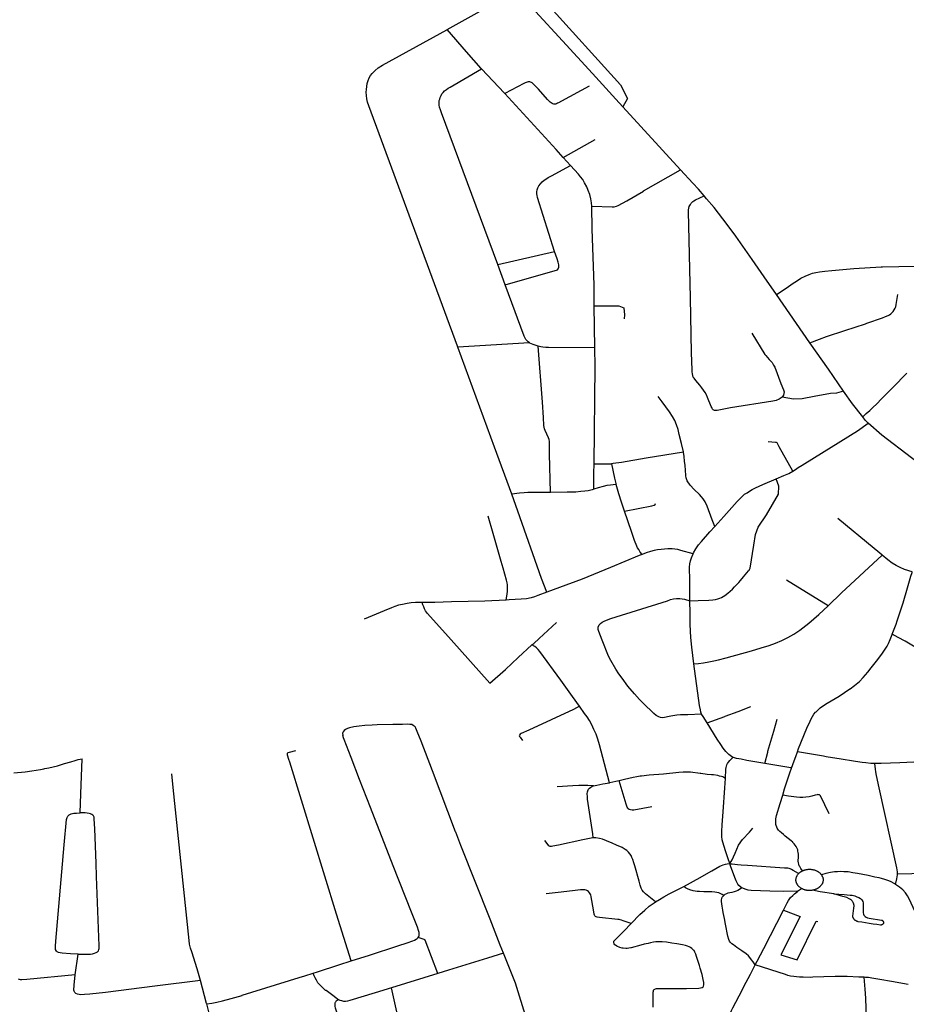
# Model space of a CAD drawing. Extents: x -9.485 to -9.308, y 38.677 to 38.767.
# Drawn here: x -9.356 to -9.348, y 38.714 to 38.723 of the extents above; entities that cross this region are included whole.
import ezdxf

# ---------------------------------------------------------------- set-up
doc = ezdxf.new("R2010")
doc.units = 0

msp = doc.modelspace()

# ---------------------------------------------------------------- linework, layer by layer
at = {"layer": 'hierarquia_viaria'}
for points in [[(-9.35386, 38.725985), (-9.353821, 38.725988), (-9.353769, 38.72599), (-9.353724, 38.725985), (-9.353688, 38.725969), (-9.353657, 38.725941), (-9.353592, 38.725865), (-9.351543, 38.723634), (-9.35129, 38.723356), (-9.351167, 38.723219), (-9.350477, 38.722459), (-9.350414, 38.722331), (-9.350456, 38.722253)], [(-9.352099, 38.722976), (-9.351762, 38.723165), (-9.351523, 38.723303), (-9.351451, 38.723339)], [(-9.350456, 38.722253), (-9.350521, 38.722324), (-9.35074, 38.722564), (-9.351021, 38.72287), (-9.351272, 38.723144), (-9.351272, 38.723144), (-9.351339, 38.723217), (-9.35145, 38.723338), (-9.351451, 38.723339)], [(-9.352, 38.720004), (-9.352003, 38.720012), (-9.352833, 38.722263), (-9.352844, 38.722295), (-9.352851, 38.722328), (-9.352855, 38.722359), (-9.352856, 38.722389), (-9.352855, 38.722416), (-9.352851, 38.722444), (-9.352847, 38.72247), (-9.352838, 38.722499), (-9.352828, 38.722523), (-9.352816, 38.722546), (-9.3528, 38.722565), (-9.352774, 38.722593), (-9.352744, 38.722617), (-9.352704, 38.722642), (-9.352164, 38.722939), (-9.352104, 38.722973), (-9.352099, 38.722976)], [(-9.351778, 38.72261), (-9.351781, 38.722613), (-9.351918, 38.722769), (-9.352099, 38.722976)], [(-9.351626, 38.720778), (-9.352153, 38.722197), (-9.352163, 38.722226), (-9.35217, 38.72225), (-9.352174, 38.722269), (-9.352175, 38.722285), (-9.352174, 38.722297), (-9.352173, 38.722312), (-9.352169, 38.722326), (-9.352164, 38.722341), (-9.352157, 38.722358), (-9.352148, 38.722374), (-9.352136, 38.722388), (-9.352123, 38.722402), (-9.352107, 38.722416), (-9.352089, 38.722427), (-9.352072, 38.722438), (-9.351778, 38.72261)], [(-9.351561, 38.722378), (-9.351564, 38.722381), (-9.351778, 38.72261)], [(-9.35077, 38.722447), (-9.35103, 38.722306), (-9.351058, 38.72229), (-9.351068, 38.722286), (-9.351077, 38.722282), (-9.351087, 38.722279), (-9.351095, 38.722278), (-9.351103, 38.722278), (-9.351111, 38.722281), (-9.351112, 38.722281), (-9.351118, 38.722284), (-9.351126, 38.722289), (-9.351135, 38.722296), (-9.351147, 38.722308), (-9.35116, 38.722322), (-9.351246, 38.722419), (-9.351298, 38.722471), (-9.351305, 38.722476), (-9.351312, 38.72248), (-9.351319, 38.722484), (-9.351325, 38.722486), (-9.351333, 38.722486), (-9.351342, 38.722486), (-9.351351, 38.722485), (-9.351361, 38.722482), (-9.351371, 38.722477), (-9.351383, 38.722471), (-9.351561, 38.722378)], [(-9.351013, 38.721778), (-9.351081, 38.721854), (-9.351561, 38.722378)], [(-9.349916, 38.721663), (-9.350456, 38.722253)], [(-9.351013, 38.721778), (-9.350716, 38.721946)], [(-9.350947, 38.721704), (-9.351013, 38.721778)], [(-9.351094, 38.720899), (-9.351254, 38.721404), (-9.351258, 38.721423), (-9.351261, 38.72144), (-9.35126, 38.721457), (-9.351257, 38.721477), (-9.351251, 38.721494), (-9.351241, 38.721513), (-9.351226, 38.721533), (-9.35121, 38.72155), (-9.351191, 38.721565), (-9.351175, 38.721577), (-9.351155, 38.72159), (-9.351125, 38.721608), (-9.350947, 38.721704)], [(-9.350746, 38.721322), (-9.350748, 38.721354), (-9.350755, 38.721393), (-9.350765, 38.721431), (-9.350779, 38.72147), (-9.350794, 38.721503), (-9.350814, 38.721543), (-9.35083, 38.721572), (-9.350851, 38.721599), (-9.350871, 38.721624), (-9.350947, 38.721704)], [(-9.350746, 38.721322), (-9.350556, 38.721317), (-9.350536, 38.721318), (-9.350517, 38.721322), (-9.350499, 38.721329), (-9.35042, 38.721374), (-9.350263, 38.721465), (-9.350262, 38.721466), (-9.349916, 38.721663)], [(-9.349697, 38.72142), (-9.34975, 38.721481), (-9.349802, 38.721537), (-9.349916, 38.721663)], [(-9.348966, 38.719535), (-9.348993, 38.719516), (-9.349022, 38.719505), (-9.349054, 38.719498), (-9.349449, 38.719437), (-9.349575, 38.719412), (-9.349589, 38.71941), (-9.349598, 38.719411), (-9.349606, 38.719413), (-9.349612, 38.719417), (-9.349617, 38.719423), (-9.349621, 38.71943), (-9.349625, 38.719438), (-9.34963, 38.719449), (-9.349664, 38.719531), (-9.349675, 38.719556), (-9.349686, 38.719578), (-9.349701, 38.719602), (-9.349716, 38.719624), (-9.349735, 38.719649), (-9.349754, 38.71967), (-9.349773, 38.71969), (-9.34979, 38.719712), (-9.349797, 38.719723), (-9.349803, 38.719737), (-9.349806, 38.719753), (-9.349807, 38.719772), (-9.349808, 38.719792), (-9.349813, 38.719949), (-9.349824, 38.720464), (-9.349842, 38.721274), (-9.349842, 38.721289), (-9.349839, 38.721305), (-9.349835, 38.721319), (-9.349831, 38.721328), (-9.349824, 38.72134), (-9.349816, 38.721352), (-9.349808, 38.721361), (-9.3498, 38.721368), (-9.349792, 38.721374), (-9.349777, 38.721383), (-9.349697, 38.72142)], [(-9.34902, 38.720496), (-9.34902, 38.720497), (-9.349134, 38.720662), (-9.349246, 38.720823), (-9.349398, 38.721042), (-9.349479, 38.721152), (-9.349603, 38.721311), (-9.349674, 38.721393), (-9.349697, 38.72142)], [(-9.350723, 38.720391), (-9.350725, 38.720588), (-9.350742, 38.721108), (-9.350746, 38.721322)], [(-9.351626, 38.720778), (-9.351094, 38.720899)], [(-9.351556, 38.720587), (-9.351067, 38.720726), (-9.35106, 38.720738), (-9.351055, 38.720752), (-9.351054, 38.720774), (-9.35106, 38.720798), (-9.35107, 38.720831), (-9.351094, 38.720899)], [(-9.351556, 38.720587), (-9.351626, 38.720778)], [(-9.34902, 38.720496), (-9.348918, 38.720563), (-9.348871, 38.720595), (-9.348824, 38.720627), (-9.34879, 38.720648), (-9.34875, 38.720669), (-9.348715, 38.720684), (-9.348681, 38.720695), (-9.34865, 38.720702), (-9.348618, 38.720708), (-9.348566, 38.720715), (-9.348503, 38.720721), (-9.348295, 38.720739), (-9.348041, 38.720755), (-9.348026, 38.720756), (-9.347722, 38.720763)], [(-9.351326, 38.720043), (-9.351328, 38.720044), (-9.351341, 38.720052), (-9.351352, 38.720062), (-9.351362, 38.720074), (-9.351369, 38.720087), (-9.351379, 38.720106), (-9.351525, 38.720502), (-9.351556, 38.720587)], [(-9.348706, 38.720044), (-9.34902, 38.720496)], [(-9.348706, 38.720044), (-9.348616, 38.720079), (-9.34855, 38.720102), (-9.34838, 38.720159), (-9.348188, 38.720223), (-9.348173, 38.720228), (-9.348027, 38.720278), (-9.347999, 38.720289), (-9.347975, 38.7203), (-9.347962, 38.720306), (-9.34795, 38.720314), (-9.347939, 38.720324), (-9.347928, 38.720337), (-9.347918, 38.720352), (-9.34791, 38.720367), (-9.347904, 38.720382), (-9.3479, 38.720403), (-9.347883, 38.720496)], [(-9.350723, 38.720391), (-9.350582, 38.720391), (-9.350495, 38.720389), (-9.350446, 38.720372), (-9.350442, 38.720307), (-9.350444, 38.720269)], [(-9.350717, 38.719998), (-9.350723, 38.720391)], [(-9.349251, 38.720133), (-9.349128, 38.719936), (-9.349119, 38.719926), (-9.349118, 38.719925), (-9.349104, 38.719908), (-9.349088, 38.719889), (-9.349075, 38.719875), (-9.349061, 38.719859), (-9.349046, 38.719836), (-9.349036, 38.719816), (-9.348977, 38.719663), (-9.348953, 38.719604), (-9.348948, 38.719585), (-9.348949, 38.719569), (-9.348952, 38.719553), (-9.348966, 38.719535)], [(-9.351328, 38.720044), (-9.352, 38.720004)], [(-9.351247, 38.720013), (-9.351259, 38.720016), (-9.351295, 38.720029), (-9.351325, 38.720042), (-9.351326, 38.720043)], [(-9.350717, 38.719998), (-9.351153, 38.719999), (-9.351176, 38.72), (-9.351205, 38.720003), (-9.351224, 38.720007), (-9.351247, 38.720013)], [(-9.351133, 38.718643), (-9.351141, 38.719006), (-9.351143, 38.71912), (-9.351146, 38.71914), (-9.351152, 38.719155), (-9.351182, 38.719224), (-9.351188, 38.71924), (-9.351191, 38.719255), (-9.351194, 38.719271), (-9.351199, 38.719344), (-9.351209, 38.719488), (-9.351247, 38.720013)], [(-9.348392, 38.719591), (-9.348534, 38.719796), (-9.348706, 38.720044)], [(-9.351495, 38.718628), (-9.351656, 38.719067), (-9.352, 38.720004)], [(-9.350725, 38.71891), (-9.350725, 38.71891), (-9.350714, 38.719822), (-9.350717, 38.719998)], [(-9.348212, 38.719351), (-9.348179, 38.719382), (-9.348147, 38.719409), (-9.34812, 38.719434), (-9.348076, 38.719477), (-9.34804, 38.719516), (-9.347965, 38.719592), (-9.347885, 38.719673), (-9.347846, 38.719712), (-9.3478, 38.719759)], [(-9.348392, 38.719591), (-9.348459, 38.719574), (-9.348513, 38.719571), (-9.348668, 38.719543), (-9.348778, 38.719521), (-9.348859, 38.719517), (-9.348966, 38.719535)], [(-9.348212, 38.719351), (-9.348308, 38.719473), (-9.348392, 38.719591)], [(-9.34989, 38.71902), (-9.34989, 38.719023), (-9.349907, 38.719103), (-9.349929, 38.719187), (-9.34994, 38.719232), (-9.349954, 38.719276), (-9.349971, 38.719316), (-9.349993, 38.719355), (-9.350019, 38.719398), (-9.35002, 38.719399), (-9.350088, 38.719492), (-9.350125, 38.719543)], [(-9.348866, 38.718842), (-9.34884, 38.718859), (-9.348815, 38.718876), (-9.34878, 38.718898), (-9.348754, 38.718916), (-9.348261, 38.719221), (-9.348161, 38.719291)], [(-9.348161, 38.719291), (-9.348189, 38.719321), (-9.348212, 38.719351)], [(-9.347243, 38.718572), (-9.347414, 38.718706), (-9.347467, 38.718748), (-9.347757, 38.718967), (-9.348034, 38.71918), (-9.348161, 38.719291)], [(-9.348866, 38.718842), (-9.348993, 38.719072), (-9.34901, 38.719102), (-9.349014, 38.719107), (-9.349019, 38.719111), (-9.349028, 38.719112), (-9.349098, 38.719117)], [(-9.34989, 38.71902), (-9.350237, 38.718963), (-9.350468, 38.718924), (-9.350548, 38.718913), (-9.350561, 38.718912)], [(-9.349597, 38.718324), (-9.349622, 38.718387), (-9.349666, 38.718514), (-9.349687, 38.718556), (-9.349705, 38.718583), (-9.349721, 38.718604), (-9.349739, 38.718624), (-9.349788, 38.718671), (-9.349827, 38.718713), (-9.349853, 38.718753), (-9.349864, 38.71878), (-9.349866, 38.7188), (-9.349866, 38.718802), (-9.349869, 38.718851), (-9.349873, 38.718897), (-9.349878, 38.718935), (-9.349883, 38.718979), (-9.34989, 38.71902)], [(-9.350727, 38.718673), (-9.350728, 38.718746), (-9.350727, 38.718825), (-9.350725, 38.71891)], [(-9.350725, 38.71891), (-9.350602, 38.71891), (-9.350562, 38.718912), (-9.350561, 38.718912)], [(-9.350562, 38.718912), (-9.350535, 38.718778), (-9.350523, 38.718726), (-9.350521, 38.718718), (-9.35052, 38.718718)], [(-9.349022, 38.718772), (-9.34895, 38.718801), (-9.348903, 38.718822), (-9.348866, 38.718842)], [(-9.349829, 38.717629), (-9.349751, 38.717633), (-9.349651, 38.717636), (-9.349615, 38.717639), (-9.349589, 38.717643), (-9.349567, 38.717648), (-9.349548, 38.717653), (-9.349533, 38.71766), (-9.349517, 38.717669), (-9.349501, 38.71768), (-9.349475, 38.7177), (-9.349452, 38.717719), (-9.349432, 38.717739), (-9.349411, 38.717761), (-9.349382, 38.717792), (-9.349372, 38.717802), (-9.349356, 38.71782), (-9.349327, 38.717854), (-9.349281, 38.71791), (-9.349273, 38.717919), (-9.34927, 38.717925), (-9.349267, 38.71793), (-9.349265, 38.717936), (-9.34923, 38.718149), (-9.349216, 38.718251), (-9.349191, 38.718319), (-9.349111, 38.718433), (-9.348999, 38.718626), (-9.348996, 38.718703), (-9.349022, 38.718772)], [(-9.349597, 38.718324), (-9.349513, 38.718419), (-9.349387, 38.718558), (-9.349363, 38.718584), (-9.34934, 38.718605), (-9.349317, 38.718626), (-9.349294, 38.718641), (-9.349271, 38.718656), (-9.349246, 38.718671), (-9.349214, 38.718688), (-9.349147, 38.718719), (-9.349022, 38.718772)], [(-9.351133, 38.718643), (-9.351273, 38.718642), (-9.351346, 38.718643), (-9.351378, 38.71864), (-9.351424, 38.718637), (-9.351495, 38.718627)], [(-9.351167, 38.71771), (-9.351218, 38.717838), (-9.351439, 38.718468), (-9.351495, 38.718627), (-9.351495, 38.718628)], [(-9.350728, 38.718673), (-9.350744, 38.718668), (-9.35078, 38.71866), (-9.350813, 38.718654), (-9.350848, 38.718651), (-9.350896, 38.718647), (-9.350978, 38.718645), (-9.351133, 38.718643)], [(-9.350521, 38.718718), (-9.350573, 38.718711), (-9.350606, 38.718707), (-9.350641, 38.718699), (-9.350686, 38.718687), (-9.350727, 38.718673), (-9.350728, 38.718673)], [(-9.350441, 38.718468), (-9.350468, 38.718551), (-9.350495, 38.71863), (-9.35052, 38.718718)], [(-9.350441, 38.718468), (-9.350184, 38.718519), (-9.350164, 38.718525), (-9.350155, 38.718531), (-9.35015, 38.718541)], [(-9.350277, 38.718063), (-9.350294, 38.718086), (-9.350308, 38.718108), (-9.350319, 38.718126), (-9.350326, 38.718141), (-9.350347, 38.718193), (-9.350376, 38.718279), (-9.350441, 38.718468)], [(-9.351548, 38.717636), (-9.351538, 38.717696), (-9.351536, 38.717715), (-9.351534, 38.717741), (-9.351535, 38.717764), (-9.351536, 38.717778), (-9.351538, 38.717798), (-9.351543, 38.717821), (-9.351577, 38.717935), (-9.351594, 38.717996), (-9.351669, 38.71826), (-9.351715, 38.718422)], [(-9.348031, 38.718057), (-9.348033, 38.718059), (-9.348072, 38.718091), (-9.348105, 38.718118), (-9.348445, 38.7184)], [(-9.349799, 38.718068), (-9.349795, 38.718079), (-9.349772, 38.718117), (-9.349748, 38.718153), (-9.349721, 38.718185), (-9.349644, 38.718274), (-9.349597, 38.718324)], [(-9.349799, 38.718068), (-9.349913, 38.718101), (-9.349943, 38.718108), (-9.349945, 38.718109), (-9.349969, 38.718112), (-9.349996, 38.718115), (-9.350035, 38.718115), (-9.350098, 38.718109), (-9.350132, 38.718105), (-9.350163, 38.718099), (-9.350198, 38.718091), (-9.350237, 38.718078), (-9.350277, 38.718063)], [(-9.350277, 38.718063), (-9.350304, 38.718053), (-9.350573, 38.71794), (-9.350837, 38.717831), (-9.351048, 38.717754), (-9.351167, 38.71771)], [(-9.349829, 38.717629), (-9.34983, 38.717658), (-9.34983, 38.717848), (-9.349832, 38.717915), (-9.349832, 38.717943), (-9.349829, 38.717974), (-9.349829, 38.717976), (-9.349824, 38.718002), (-9.349814, 38.718033), (-9.349799, 38.718068)], [(-9.348536, 38.717583), (-9.34841, 38.717704), (-9.348031, 38.718057)], [(-9.347749, 38.717901), (-9.347823, 38.717923), (-9.347863, 38.71794), (-9.347901, 38.717961), (-9.347937, 38.717983), (-9.347979, 38.718013), (-9.348031, 38.718057)], [(-9.347936, 38.717316), (-9.3479, 38.717412), (-9.347889, 38.717442), (-9.347861, 38.717525), (-9.347833, 38.717611), (-9.347794, 38.717751), (-9.347764, 38.717859), (-9.347751, 38.717895), (-9.347749, 38.717901)], [(-9.348536, 38.717583), (-9.348927, 38.717822)], [(-9.351167, 38.71771), (-9.351252, 38.717678), (-9.351283, 38.717666), (-9.351313, 38.717656), (-9.351357, 38.717648), (-9.351407, 38.717644), (-9.351518, 38.717638), (-9.351548, 38.717636)], [(-9.351548, 38.717636), (-9.351748, 38.717626), (-9.352059, 38.717621), (-9.352216, 38.717613), (-9.352277, 38.717612), (-9.352332, 38.717613)], [(-9.349719, 38.716568), (-9.349847, 38.716563), (-9.349879, 38.716562), (-9.349913, 38.716561), (-9.349917, 38.716561), (-9.349951, 38.716558), (-9.350006, 38.716548), (-9.350082, 38.716535), (-9.350103, 38.716537), (-9.350121, 38.716542), (-9.350145, 38.716556), (-9.350145, 38.716556), (-9.350165, 38.716574), (-9.350267, 38.716671), (-9.350288, 38.716693), (-9.350299, 38.716706), (-9.350346, 38.716757), (-9.350408, 38.71683), (-9.350464, 38.716904), (-9.350495, 38.716946), (-9.350522, 38.71699), (-9.350568, 38.717069), (-9.350589, 38.717112), (-9.35065, 38.717261), (-9.350681, 38.717341), (-9.350687, 38.717362), (-9.350687, 38.717383), (-9.350678, 38.717403), (-9.350665, 38.717417), (-9.350651, 38.717429), (-9.350631, 38.717439), (-9.350608, 38.717449), (-9.350567, 38.717464), (-9.350039, 38.71763), (-9.350009, 38.71764), (-9.349981, 38.717647), (-9.349954, 38.717652), (-9.349922, 38.717651), (-9.349878, 38.717645), (-9.349829, 38.717629)], [(-9.349793, 38.717038), (-9.349812, 38.717196), (-9.349821, 38.717286), (-9.349825, 38.717407), (-9.349825, 38.717515), (-9.349829, 38.717629)], [(-9.352332, 38.717613), (-9.352365, 38.717614), (-9.352397, 38.717613), (-9.352435, 38.71761), (-9.352475, 38.717605), (-9.352516, 38.717596), (-9.352553, 38.717587), (-9.35259, 38.717575), (-9.35262, 38.717563), (-9.352688, 38.717535), (-9.352875, 38.717457)], [(-9.351701, 38.716857), (-9.352063, 38.717263), (-9.352282, 38.717511), (-9.352301, 38.717536), (-9.352312, 38.717555), (-9.352319, 38.717573), (-9.352326, 38.717592), (-9.352332, 38.717613)], [(-9.349793, 38.717038), (-9.349749, 38.717042), (-9.349702, 38.717048), (-9.349651, 38.717057), (-9.349605, 38.717067), (-9.34956, 38.717076), (-9.349491, 38.717094), (-9.349252, 38.717162), (-9.349163, 38.717188), (-9.349089, 38.71721), (-9.349029, 38.717233), (-9.348969, 38.717258), (-9.348913, 38.717286), (-9.348858, 38.717318), (-9.348801, 38.717354), (-9.348717, 38.717419), (-9.348622, 38.717501), (-9.348536, 38.717583)], [(-9.351306, 38.717216), (-9.35129, 38.717231), (-9.351238, 38.717278), (-9.351078, 38.717425)], [(-9.348822, 38.716217), (-9.348812, 38.716246), (-9.348734, 38.716436), (-9.348705, 38.716504), (-9.348695, 38.716525), (-9.348683, 38.716547), (-9.348669, 38.716567), (-9.348653, 38.716586), (-9.348649, 38.716591), (-9.348633, 38.716607), (-9.34861, 38.716627), (-9.348578, 38.71665), (-9.348545, 38.71667), (-9.348509, 38.716692), (-9.348433, 38.716738), (-9.348384, 38.71677), (-9.348334, 38.716804), (-9.348331, 38.716806), (-9.348289, 38.716836), (-9.348244, 38.716875), (-9.348209, 38.716911), (-9.348166, 38.716962), (-9.348135, 38.717001), (-9.348072, 38.717081), (-9.348029, 38.717138), (-9.348009, 38.717167), (-9.347984, 38.717206), (-9.347971, 38.717231), (-9.347956, 38.717266), (-9.347937, 38.717313), (-9.347936, 38.717316)], [(-9.347407, 38.716135), (-9.347501, 38.716472), (-9.347543, 38.716618), (-9.347665, 38.717103), (-9.34767, 38.717123), (-9.347677, 38.717141), (-9.347686, 38.717157), (-9.347697, 38.717173), (-9.347714, 38.717189), (-9.347739, 38.717205), (-9.347817, 38.71725), (-9.347882, 38.717287), (-9.347936, 38.717316)], [(-9.351701, 38.716857), (-9.351555, 38.716986), (-9.351436, 38.717099), (-9.351306, 38.717216)], [(-9.350862, 38.716642), (-9.350928, 38.716733), (-9.351036, 38.716887), (-9.351232, 38.717155), (-9.351248, 38.717173), (-9.351264, 38.71719), (-9.351279, 38.717201), (-9.351306, 38.717216)], [(-9.349719, 38.716568), (-9.349726, 38.716587), (-9.349731, 38.716608), (-9.349739, 38.716648), (-9.349793, 38.717038)], [(-9.350862, 38.716642), (-9.350919, 38.716613), (-9.351334, 38.71642), (-9.351408, 38.716386), (-9.351417, 38.71638), (-9.351423, 38.716373), (-9.351425, 38.716366), (-9.351423, 38.716359), (-9.351418, 38.716352), (-9.351396, 38.716323)], [(-9.350581, 38.715925), (-9.350673, 38.716282), (-9.350689, 38.716333), (-9.350707, 38.71638), (-9.350726, 38.716425), (-9.350747, 38.716468), (-9.350768, 38.716509), (-9.35079, 38.716543), (-9.350814, 38.716576), (-9.350862, 38.716642)], [(-9.349498, 38.716548), (-9.349376, 38.716592), (-9.34926, 38.716639)], [(-9.349666, 38.716486), (-9.349705, 38.716545), (-9.349719, 38.716568)], [(-9.349666, 38.716486), (-9.349502, 38.716546), (-9.349498, 38.716548)], [(-9.349127, 38.716108), (-9.349101, 38.716213), (-9.349099, 38.716221), (-9.349071, 38.716314), (-9.349044, 38.716408), (-9.349013, 38.71652)], [(-9.351573, 38.714331), (-9.351603, 38.714407), (-9.351698, 38.714649), (-9.35197, 38.715338), (-9.352019, 38.715463), (-9.35202, 38.715466), (-9.352237, 38.716039), (-9.352344, 38.716315), (-9.352379, 38.716407), (-9.352391, 38.716437), (-9.352398, 38.716449), (-9.352399, 38.716451), (-9.352416, 38.716462), (-9.352431, 38.71647), (-9.352448, 38.716473), (-9.352466, 38.716474), (-9.352516, 38.716473), (-9.352608, 38.716471), (-9.352753, 38.716468), (-9.352801, 38.716466), (-9.352868, 38.716462), (-9.352922, 38.716457), (-9.352971, 38.716449), (-9.353013, 38.71644), (-9.353033, 38.716433), (-9.353049, 38.716426), (-9.353064, 38.716416), (-9.353073, 38.716404), (-9.353077, 38.716389), (-9.353075, 38.71637)], [(-9.349428, 38.716164), (-9.349465, 38.716192), (-9.349492, 38.71622), (-9.349517, 38.716251), (-9.34954, 38.716283), (-9.349575, 38.716333), (-9.349666, 38.716486)], [(-9.35237, 38.714478), (-9.352365, 38.714487), (-9.352362, 38.714497), (-9.352361, 38.714506), (-9.352361, 38.714514), (-9.352362, 38.714524), (-9.352368, 38.714542), (-9.352378, 38.714573), (-9.352434, 38.714714), (-9.352603, 38.715148), (-9.352815, 38.715696), (-9.352919, 38.715956), (-9.352996, 38.716162), (-9.353064, 38.716332), (-9.353069, 38.716347), (-9.353075, 38.716369), (-9.353075, 38.71637)], [(-9.356151, 38.716018), (-9.356045, 38.71603), (-9.355983, 38.716039), (-9.355904, 38.716051), (-9.355872, 38.716057), (-9.355863, 38.716059), (-9.355825, 38.716066), (-9.355744, 38.716085), (-9.355679, 38.716105), (-9.35562, 38.716123), (-9.355579, 38.716136), (-9.355552, 38.716143), (-9.355514, 38.716151)], [(-9.355533, 38.715644), (-9.355526, 38.715824), (-9.355514, 38.716151)], [(-9.352996, 38.714259), (-9.353133, 38.714695), (-9.353571, 38.716119), (-9.353579, 38.716145), (-9.353593, 38.716186), (-9.353594, 38.716194), (-9.353592, 38.716203), (-9.353586, 38.716209), (-9.353574, 38.716213), (-9.353516, 38.716229)], [(-9.349496, 38.715967), (-9.349493, 38.716052), (-9.349491, 38.716068), (-9.349488, 38.716081), (-9.349484, 38.716094), (-9.349478, 38.716108), (-9.349469, 38.71612), (-9.349456, 38.716136), (-9.349428, 38.716164)], [(-9.349128, 38.716108), (-9.349295, 38.716136), (-9.349348, 38.716146), (-9.34937, 38.716149), (-9.349392, 38.716154), (-9.349412, 38.716159), (-9.349421, 38.716162), (-9.349428, 38.716164)], [(-9.348878, 38.716064), (-9.348854, 38.71613), (-9.348839, 38.716172), (-9.348822, 38.716217)], [(-9.348098, 38.716107), (-9.348138, 38.716108), (-9.348184, 38.716112), (-9.348219, 38.716116), (-9.34824, 38.716119), (-9.348299, 38.716128), (-9.348414, 38.716146), (-9.348553, 38.716169), (-9.348579, 38.716174), (-9.348822, 38.716217)], [(-9.348878, 38.716064), (-9.348886, 38.716065), (-9.349127, 38.716108), (-9.349128, 38.716108)], [(-9.348961, 38.71581), (-9.348961, 38.71581), (-9.348948, 38.715858), (-9.348948, 38.715859), (-9.348895, 38.716019), (-9.348878, 38.716064)], [(-9.347407, 38.716135), (-9.347475, 38.716131), (-9.347668, 38.716121), (-9.347865, 38.716114), (-9.34804, 38.716107), (-9.348065, 38.716106), (-9.348098, 38.716107)], [(-9.347888, 38.71507), (-9.347888, 38.715092), (-9.347895, 38.715131), (-9.348059, 38.715878), (-9.348084, 38.715993), (-9.348089, 38.716027), (-9.348093, 38.716054), (-9.348098, 38.716107)], [(-9.354408, 38.714074), (-9.354438, 38.714184), (-9.354489, 38.714343), (-9.3545, 38.714377), (-9.354508, 38.714414), (-9.354514, 38.714449), (-9.354661, 38.715882), (-9.354675, 38.716009)], [(-9.349496, 38.715967), (-9.349513, 38.715976), (-9.349522, 38.715981), (-9.349533, 38.715984), (-9.349551, 38.715989), (-9.349569, 38.715993), (-9.349609, 38.715999), (-9.349627, 38.716001), (-9.349667, 38.716005), (-9.349728, 38.716012), (-9.349732, 38.716012), (-9.349823, 38.716024), (-9.349842, 38.716025), (-9.349864, 38.716026), (-9.349892, 38.716025), (-9.349931, 38.716022), (-9.350075, 38.716008), (-9.350211, 38.715996), (-9.350283, 38.715989), (-9.350294, 38.715987), (-9.350324, 38.715981), (-9.35036, 38.715975), (-9.350441, 38.715957), (-9.350491, 38.715945)], [(-9.349457, 38.715169), (-9.349472, 38.715213), (-9.349497, 38.715288), (-9.349522, 38.715371), (-9.349526, 38.715391), (-9.349528, 38.715398), (-9.34953, 38.715417), (-9.349531, 38.715439), (-9.34953, 38.715471), (-9.349528, 38.715533), (-9.349518, 38.715654), (-9.349501, 38.71588), (-9.349496, 38.715967)], [(-9.350731, 38.715896), (-9.350785, 38.7159), (-9.350831, 38.715902), (-9.350868, 38.715901), (-9.350924, 38.715898), (-9.351071, 38.715889)], [(-9.350733, 38.715411), (-9.350738, 38.715449), (-9.350786, 38.715774), (-9.350788, 38.715797), (-9.35079, 38.715824), (-9.350788, 38.71584), (-9.350785, 38.715851), (-9.350777, 38.715867), (-9.350768, 38.715877), (-9.350756, 38.715886), (-9.350745, 38.715891), (-9.350731, 38.715896)], [(-9.350731, 38.715896), (-9.350731, 38.715896), (-9.350701, 38.715904), (-9.350644, 38.715915), (-9.350581, 38.715925)], [(-9.350491, 38.715945), (-9.350523, 38.715938), (-9.350579, 38.715925), (-9.350581, 38.715925)], [(-9.350185, 38.7157), (-9.350353, 38.71567), (-9.35037, 38.715669), (-9.350386, 38.715672), (-9.350397, 38.715676), (-9.350397, 38.715676), (-9.350405, 38.715682), (-9.350411, 38.715688), (-9.350416, 38.715699), (-9.350426, 38.715727), (-9.350491, 38.715945)], [(-9.348776, 38.715102), (-9.348792, 38.715125), (-9.348802, 38.715141), (-9.348806, 38.715149), (-9.348811, 38.715163), (-9.348814, 38.715177), (-9.348816, 38.715191), (-9.348814, 38.715233), (-9.348814, 38.715257), (-9.348815, 38.715272), (-9.348818, 38.715285), (-9.348821, 38.715298), (-9.348827, 38.715312), (-9.348836, 38.71533), (-9.348845, 38.715343), (-9.348855, 38.715356), (-9.348866, 38.715368), (-9.348867, 38.715369), (-9.348883, 38.715384), (-9.348937, 38.715427), (-9.348954, 38.715441), (-9.348972, 38.715457), (-9.348989, 38.715471), (-9.349, 38.715483), (-9.349006, 38.715492), (-9.349012, 38.715501), (-9.349017, 38.715512), (-9.349022, 38.715526), (-9.349025, 38.715537), (-9.349026, 38.71554), (-9.349026, 38.715554), (-9.349026, 38.715569), (-9.349024, 38.715589), (-9.349018, 38.715619), (-9.348985, 38.715731), (-9.348961, 38.71581)], [(-9.348525, 38.715636), (-9.348609, 38.715804), (-9.348613, 38.71581), (-9.348618, 38.715813), (-9.348621, 38.715814), (-9.348624, 38.715814), (-9.348631, 38.715815), (-9.348639, 38.715814), (-9.348657, 38.715809), (-9.348687, 38.715801), (-9.348713, 38.715795), (-9.348744, 38.71579), (-9.348772, 38.715789), (-9.348802, 38.715788), (-9.348833, 38.715791), (-9.348857, 38.715793), (-9.348882, 38.715797), (-9.348907, 38.715801), (-9.348961, 38.71581)], [(-9.355551, 38.714321), (-9.355622, 38.714324), (-9.355699, 38.71433), (-9.35572, 38.714333), (-9.355735, 38.714337), (-9.355746, 38.714343), (-9.355754, 38.714351), (-9.355762, 38.714364), (-9.355764, 38.714381), (-9.355764, 38.714398), (-9.35576, 38.714442), (-9.355681, 38.715345), (-9.355659, 38.715582), (-9.355655, 38.7156), (-9.355647, 38.715614), (-9.355634, 38.715626), (-9.355615, 38.715635), (-9.355592, 38.715641), (-9.355566, 38.715643), (-9.355533, 38.715644)], [(-9.355551, 38.714321), (-9.355434, 38.714323), (-9.355417, 38.714325), (-9.355397, 38.71433), (-9.355382, 38.714337), (-9.355371, 38.714344), (-9.355362, 38.714354), (-9.355358, 38.714364), (-9.355355, 38.714375), (-9.355355, 38.7144), (-9.355379, 38.71505), (-9.355383, 38.715174), (-9.355394, 38.715496), (-9.3554, 38.715587), (-9.355402, 38.715605), (-9.355404, 38.71561), (-9.355408, 38.715617), (-9.355415, 38.715624), (-9.355423, 38.71563), (-9.355436, 38.715634), (-9.355449, 38.715638), (-9.355465, 38.715642), (-9.355485, 38.715644), (-9.355501, 38.715644), (-9.355533, 38.715644)], [(-9.349457, 38.715169), (-9.349452, 38.715176), (-9.349442, 38.715189), (-9.349434, 38.715206), (-9.349421, 38.715234), (-9.349407, 38.715266), (-9.349375, 38.715341), (-9.349338, 38.715394), (-9.349273, 38.715464), (-9.349239, 38.715502)], [(-9.350733, 38.715411), (-9.350754, 38.715408), (-9.350785, 38.715401), (-9.350829, 38.715391), (-9.351058, 38.715343), (-9.351112, 38.715332), (-9.351124, 38.71533), (-9.351137, 38.715331), (-9.351149, 38.715337), (-9.351156, 38.715346), (-9.351186, 38.715386)], [(-9.350152, 38.714811), (-9.350245, 38.714885), (-9.350262, 38.714904), (-9.350274, 38.714922), (-9.350284, 38.71494), (-9.350294, 38.714967), (-9.350305, 38.715006), (-9.350344, 38.715148), (-9.350353, 38.715178), (-9.350363, 38.715208), (-9.350371, 38.715227), (-9.350378, 38.715244), (-9.35039, 38.715262), (-9.350403, 38.715276), (-9.350418, 38.715291), (-9.350435, 38.715302), (-9.350464, 38.715319), (-9.350516, 38.715343), (-9.350555, 38.71536), (-9.350608, 38.715383), (-9.350645, 38.715397), (-9.350676, 38.715405), (-9.350708, 38.715411), (-9.350733, 38.715411)], [(-9.349887, 38.714955), (-9.349885, 38.714955), (-9.349732, 38.715039), (-9.349631, 38.715098), (-9.349625, 38.715101), (-9.349624, 38.715102), (-9.349548, 38.715144), (-9.349519, 38.715157), (-9.349497, 38.715164), (-9.349479, 38.715167), (-9.349457, 38.715169)], [(-9.348812, 38.715076), (-9.348862, 38.715106), (-9.348878, 38.715115), (-9.348892, 38.715122), (-9.348902, 38.715124), (-9.348913, 38.715126), (-9.348927, 38.715127), (-9.348944, 38.715128), (-9.34929, 38.715151), (-9.349348, 38.715155), (-9.349383, 38.715158), (-9.349408, 38.71516), (-9.349433, 38.715163), (-9.349444, 38.715165), (-9.349457, 38.715169)], [(-9.349344, 38.714944), (-9.349352, 38.714948), (-9.34937, 38.714965), (-9.34938, 38.714978), (-9.349388, 38.714991), (-9.349396, 38.715009), (-9.349409, 38.715038), (-9.34945, 38.715148), (-9.349457, 38.715169)], [(-9.348786, 38.714937), (-9.348789, 38.714939), (-9.348793, 38.714942), (-9.348802, 38.714949), (-9.348806, 38.714952), (-9.34881, 38.714955), (-9.348813, 38.714958), (-9.348816, 38.714962), (-9.348818, 38.714965), (-9.348821, 38.714968), (-9.348823, 38.714972), (-9.348825, 38.714975), (-9.348827, 38.714979), (-9.348829, 38.714982), (-9.348831, 38.714986), (-9.348832, 38.71499), (-9.348833, 38.714994), (-9.348834, 38.714997), (-9.348835, 38.715001), (-9.348836, 38.715005), (-9.348837, 38.715009), (-9.348837, 38.715013), (-9.348837, 38.715017), (-9.348837, 38.715022), (-9.348836, 38.715026), (-9.348836, 38.715029), (-9.348835, 38.715033), (-9.348834, 38.715037), (-9.348833, 38.715041), (-9.348832, 38.715045), (-9.34883, 38.715049), (-9.348829, 38.715051), (-9.348829, 38.715052), (-9.348827, 38.715055), (-9.348825, 38.715059), (-9.348822, 38.715063), (-9.34882, 38.715066), (-9.348818, 38.715069), (-9.348815, 38.715073), (-9.348812, 38.715076), (-9.348812, 38.715076)], [(-9.348812, 38.715076), (-9.34881, 38.715078), (-9.348806, 38.715082), (-9.348802, 38.715085), (-9.348799, 38.715088), (-9.348795, 38.715091), (-9.348791, 38.715093), (-9.348788, 38.715095), (-9.348786, 38.715097), (-9.348783, 38.715098), (-9.348779, 38.7151), (-9.348776, 38.715102)], [(-9.348776, 38.715102), (-9.348775, 38.715102), (-9.348771, 38.715104), (-9.348766, 38.715106), (-9.348762, 38.715108), (-9.348757, 38.715109), (-9.348753, 38.71511), (-9.348748, 38.715112), (-9.348742, 38.715113), (-9.348738, 38.715114), (-9.348734, 38.715114), (-9.348728, 38.715115), (-9.348723, 38.715116), (-9.348718, 38.715116), (-9.348713, 38.715116), (-9.34871, 38.715116), (-9.348704, 38.715116), (-9.348697, 38.715116), (-9.348693, 38.715115), (-9.348688, 38.715115), (-9.348684, 38.715114), (-9.348679, 38.715113), (-9.348673, 38.715112), (-9.348669, 38.715111), (-9.348664, 38.71511), (-9.348658, 38.715107), (-9.348656, 38.715107), (-9.348651, 38.715105), (-9.348645, 38.715102), (-9.348643, 38.715101), (-9.348638, 38.715099), (-9.348633, 38.715096), (-9.34863, 38.715094), (-9.348626, 38.715091), (-9.348623, 38.715089), (-9.348619, 38.715086), (-9.348615, 38.715082), (-9.348612, 38.71508), (-9.348608, 38.715076), (-9.348606, 38.715074), (-9.348603, 38.71507), (-9.348601, 38.715067), (-9.348599, 38.715065)], [(-9.348599, 38.715065), (-9.348598, 38.715063), (-9.348596, 38.71506), (-9.348594, 38.715056), (-9.348592, 38.715053), (-9.348591, 38.71505), (-9.348588, 38.715045), (-9.348587, 38.715041), (-9.348586, 38.715038), (-9.348585, 38.715034), (-9.348584, 38.71503), (-9.348584, 38.715025), (-9.348583, 38.715022), (-9.348583, 38.715021), (-9.348583, 38.715018), (-9.348583, 38.715012), (-9.348584, 38.715007), (-9.348585, 38.715002), (-9.348586, 38.714999), (-9.348586, 38.714996), (-9.348587, 38.714992), (-9.348589, 38.714988), (-9.34859, 38.714984), (-9.348592, 38.71498), (-9.348594, 38.714977), (-9.348596, 38.714973), (-9.348598, 38.71497), (-9.348601, 38.714966), (-9.348603, 38.714963), (-9.348606, 38.71496), (-9.34861, 38.714956), (-9.348613, 38.714953), (-9.348616, 38.714951), (-9.348619, 38.714948), (-9.348623, 38.714945), (-9.348624, 38.714944), (-9.348627, 38.714942), (-9.34863, 38.71494), (-9.348634, 38.714938), (-9.348638, 38.714935), (-9.348643, 38.714933), (-9.348646, 38.714931), (-9.348651, 38.714929), (-9.348657, 38.714927), (-9.348661, 38.714925), (-9.348664, 38.714924), (-9.34867, 38.714923), (-9.348676, 38.714921), (-9.348679, 38.714921), (-9.348683, 38.71492)], [(-9.347906, 38.714974), (-9.347912, 38.714979), (-9.347952, 38.715001), (-9.347978, 38.715011), (-9.348006, 38.715022), (-9.348037, 38.71503), (-9.34806, 38.715035), (-9.348099, 38.715044), (-9.348125, 38.71505), (-9.348163, 38.715058), (-9.348212, 38.715067), (-9.348262, 38.715076), (-9.348305, 38.715084), (-9.34835, 38.715091), (-9.348355, 38.715091), (-9.34839, 38.715094), (-9.348419, 38.715096), (-9.348449, 38.715094), (-9.348478, 38.715091), (-9.348515, 38.715086), (-9.348558, 38.715076), (-9.348599, 38.715065)], [(-9.347906, 38.714974), (-9.347892, 38.715028), (-9.347888, 38.715064), (-9.347888, 38.71507)], [(-9.347281, 38.715052), (-9.347389, 38.715049), (-9.347412, 38.715051), (-9.34742, 38.715053), (-9.347472, 38.715087), (-9.347485, 38.715092), (-9.3475, 38.715092), (-9.347594, 38.71508), (-9.347618, 38.715078), (-9.347888, 38.71507)], [(-9.350152, 38.714811), (-9.350114, 38.714835), (-9.350073, 38.71486), (-9.350022, 38.714888), (-9.34996, 38.714919), (-9.349887, 38.714955)], [(-9.349513, 38.71487), (-9.349526, 38.714879), (-9.34954, 38.714887), (-9.349558, 38.714895), (-9.349578, 38.7149), (-9.349596, 38.714903), (-9.349625, 38.714905), (-9.349698, 38.714906), (-9.34974, 38.714907), (-9.34976, 38.714908), (-9.34978, 38.714911), (-9.349798, 38.714915), (-9.349829, 38.714924), (-9.34985, 38.714932), (-9.34987, 38.714943), (-9.349887, 38.714955)], [(-9.349342, 38.714943), (-9.349364, 38.714928), (-9.34938, 38.714918), (-9.349396, 38.714911), (-9.349414, 38.714905), (-9.349436, 38.7149), (-9.349457, 38.714897), (-9.349473, 38.714892), (-9.349487, 38.714887), (-9.349501, 38.71488), (-9.349513, 38.71487)], [(-9.348822, 38.71491), (-9.348957, 38.714908), (-9.349081, 38.714911), (-9.349257, 38.714919), (-9.349285, 38.714922), (-9.349304, 38.714926), (-9.349327, 38.714935), (-9.349342, 38.714943), (-9.349344, 38.714944)], [(-9.347608, 38.714514), (-9.347619, 38.714526), (-9.347634, 38.714546), (-9.347653, 38.714574), (-9.347667, 38.714599), (-9.347686, 38.714637), (-9.347778, 38.714841), (-9.347793, 38.714869), (-9.347812, 38.714897), (-9.347838, 38.714924), (-9.347869, 38.714949), (-9.347906, 38.714974)], [(-9.350378, 38.714609), (-9.350453, 38.714634), (-9.350468, 38.714639), (-9.35048, 38.714642), (-9.350492, 38.714645), (-9.350504, 38.714646), (-9.350673, 38.714665), (-9.350696, 38.714668), (-9.350705, 38.714671), (-9.350713, 38.714675), (-9.350719, 38.71468), (-9.350722, 38.714687), (-9.350724, 38.714695), (-9.35073, 38.714736), (-9.350752, 38.714859), (-9.350757, 38.714876), (-9.350767, 38.714896), (-9.350776, 38.714908), (-9.350788, 38.714916), (-9.350798, 38.71492), (-9.350811, 38.714923), (-9.350829, 38.714925), (-9.350838, 38.714924), (-9.350852, 38.714923), (-9.350926, 38.714916), (-9.35106, 38.714899), (-9.351172, 38.714885)], [(-9.349217, 38.714222), (-9.349237, 38.71425), (-9.349252, 38.71427), (-9.349268, 38.71429), (-9.349282, 38.714306), (-9.349304, 38.714325), (-9.349343, 38.714352), (-9.349389, 38.714385), (-9.349422, 38.714408), (-9.349437, 38.71442), (-9.349451, 38.714433), (-9.349458, 38.714444), (-9.349466, 38.71446), (-9.349474, 38.714491), (-9.349495, 38.714602), (-9.349506, 38.714655), (-9.349518, 38.714712), (-9.349521, 38.714734), (-9.349527, 38.714771), (-9.349532, 38.714816), (-9.349533, 38.71483), (-9.349531, 38.714842), (-9.349526, 38.714855), (-9.349513, 38.71487)], [(-9.348953, 38.714735), (-9.348931, 38.714778), (-9.348919, 38.714803), (-9.348907, 38.714825), (-9.348901, 38.714835), (-9.348887, 38.714851), (-9.348867, 38.714872), (-9.348851, 38.714887), (-9.348824, 38.714908), (-9.348822, 38.71491), (-9.348786, 38.714937)], [(-9.348683, 38.71492), (-9.348688, 38.714919), (-9.348694, 38.714918), (-9.348699, 38.714918), (-9.348704, 38.714918), (-9.34871, 38.714918), (-9.348714, 38.714918), (-9.348719, 38.714918), (-9.348724, 38.714918), (-9.348729, 38.714919), (-9.348734, 38.714919), (-9.348739, 38.71492), (-9.348744, 38.714921), (-9.34875, 38.714922), (-9.348753, 38.714924), (-9.348757, 38.714925), (-9.348762, 38.714926), (-9.348767, 38.714928), (-9.348772, 38.71493), (-9.348776, 38.714932), (-9.348781, 38.714934), (-9.348785, 38.714937), (-9.348786, 38.714937)], [(-9.348482, 38.714885), (-9.348612, 38.714904), (-9.348683, 38.71492)], [(-9.350378, 38.714609), (-9.350296, 38.714692), (-9.350251, 38.714735), (-9.350209, 38.714771), (-9.350164, 38.714803), (-9.350152, 38.714811)], [(-9.349199, 38.714257), (-9.349137, 38.714376), (-9.348953, 38.714735)], [(-9.348953, 38.714735), (-9.348797, 38.714673), (-9.34898, 38.714315), (-9.348825, 38.714269), (-9.348647, 38.71463), (-9.348632, 38.714628)], [(-9.350453, 38.714377), (-9.350463, 38.714379), (-9.350484, 38.714385), (-9.350513, 38.714398), (-9.350525, 38.714405), (-9.350531, 38.714409), (-9.350538, 38.714418), (-9.350542, 38.714431), (-9.35054, 38.714443), (-9.350532, 38.714454), (-9.350448, 38.714538), (-9.350378, 38.714609)], [(-9.352996, 38.714259), (-9.352826, 38.714312), (-9.352561, 38.714399), (-9.352473, 38.714427), (-9.352421, 38.714447), (-9.352404, 38.714453), (-9.352389, 38.714461), (-9.352379, 38.714468), (-9.35237, 38.714478)], [(-9.352186, 38.714142), (-9.352306, 38.714453), (-9.352308, 38.714455), (-9.35231, 38.714457), (-9.352316, 38.714459), (-9.35237, 38.714478)], [(-9.350172, 38.713826), (-9.350172, 38.713966), (-9.350171, 38.713977), (-9.350168, 38.713985), (-9.350163, 38.713991), (-9.350157, 38.713995), (-9.35015, 38.713998), (-9.350142, 38.713999), (-9.350132, 38.714), (-9.34986, 38.714002), (-9.349745, 38.714003), (-9.34973, 38.714006), (-9.349715, 38.714009), (-9.349706, 38.714015), (-9.349701, 38.714023), (-9.349699, 38.714036), (-9.349699, 38.714056), (-9.349704, 38.714086), (-9.349714, 38.714131), (-9.349732, 38.714192), (-9.349739, 38.714215), (-9.349767, 38.7143), (-9.349774, 38.714323), (-9.349782, 38.71434), (-9.34979, 38.714355), (-9.349791, 38.714356), (-9.349801, 38.714367), (-9.34981, 38.714375), (-9.349822, 38.714383), (-9.349835, 38.71439), (-9.349851, 38.714397), (-9.349869, 38.714403), (-9.349899, 38.71441), (-9.349951, 38.714418), (-9.349998, 38.714426), (-9.350047, 38.714433), (-9.350088, 38.714438), (-9.350121, 38.714438), (-9.350122, 38.714438), (-9.350148, 38.714436), (-9.35017, 38.714433), (-9.350197, 38.714429), (-9.35022, 38.714423), (-9.350256, 38.714414), (-9.350288, 38.714406), (-9.350379, 38.714382), (-9.35038, 38.714382), (-9.350399, 38.714377), (-9.350416, 38.714375), (-9.350429, 38.714375), (-9.350453, 38.714377)], [(-9.355579, 38.714128), (-9.355551, 38.714321)], [(-9.351573, 38.714331), (-9.351723, 38.714284), (-9.352086, 38.714173), (-9.352186, 38.714142)], [(-9.351122, 38.713405), (-9.351235, 38.713498), (-9.351255, 38.713517), (-9.351268, 38.713531), (-9.351285, 38.713552), (-9.351303, 38.713579), (-9.351309, 38.71359), (-9.35132, 38.713611), (-9.351335, 38.713649), (-9.351358, 38.713717), (-9.35146, 38.714049), (-9.351573, 38.714331)], [(-9.353352, 38.714144), (-9.353312, 38.714157), (-9.353113, 38.714223), (-9.352996, 38.714259)], [(-9.349323, 38.714018), (-9.349263, 38.714135), (-9.349217, 38.714222), (-9.349199, 38.714257)], [(-9.348199, 38.714105), (-9.348249, 38.714108), (-9.348357, 38.714112), (-9.34847, 38.714114), (-9.348577, 38.71411), (-9.34868, 38.714105), (-9.348702, 38.714104), (-9.34877, 38.714105), (-9.348803, 38.714107), (-9.348832, 38.714109), (-9.348858, 38.714113), (-9.348887, 38.714117), (-9.348913, 38.714123), (-9.348934, 38.71413), (-9.349217, 38.714222)], [(-9.355579, 38.714128), (-9.356031, 38.714084)], [(-9.354408, 38.714074), (-9.354834, 38.714022), (-9.355294, 38.713962), (-9.355441, 38.713947), (-9.355492, 38.713944), (-9.355526, 38.713941), (-9.35554, 38.713943), (-9.355557, 38.713947), (-9.355572, 38.713955), (-9.355581, 38.713964), (-9.355588, 38.713975), (-9.35559, 38.713986), (-9.355587, 38.714033), (-9.355579, 38.714128)], [(-9.354348, 38.713857), (-9.354302, 38.713864), (-9.354255, 38.713873), (-9.3542, 38.713886), (-9.354119, 38.713906), (-9.354017, 38.713936), (-9.354016, 38.713937), (-9.353483, 38.714102), (-9.353432, 38.714118), (-9.353352, 38.714144)], [(-9.353113, 38.713894), (-9.353125, 38.713902), (-9.353141, 38.713914), (-9.353168, 38.713934), (-9.353232, 38.713981), (-9.353236, 38.713983), (-9.35326, 38.714004), (-9.353284, 38.714027), (-9.353298, 38.714042), (-9.353308, 38.714055), (-9.353323, 38.714077), (-9.353335, 38.714099), (-9.353343, 38.714118), (-9.353352, 38.714144)], [(-9.352186, 38.714142), (-9.35262, 38.714007)], [(-9.356031, 38.714084), (-9.356077, 38.714081), (-9.35609, 38.714082), (-9.356109, 38.714088)], [(-9.354349, 38.713859), (-9.354349, 38.713861), (-9.354408, 38.714074)], [(-9.348336, 38.712644), (-9.348235, 38.71268), (-9.348212, 38.712691), (-9.348199, 38.712702), (-9.34819, 38.712714), (-9.348185, 38.712723), (-9.34818, 38.712744), (-9.348179, 38.712764), (-9.348176, 38.712871), (-9.348175, 38.713626), (-9.348182, 38.713911), (-9.34819, 38.713995), (-9.348199, 38.714105)], [(-9.347786, 38.714037), (-9.347942, 38.714067), (-9.348051, 38.714086), (-9.348127, 38.714098), (-9.348158, 38.714102), (-9.348188, 38.714104), (-9.348199, 38.714105)], [(-9.35262, 38.714007), (-9.352772, 38.71396), (-9.353011, 38.713888), (-9.353033, 38.713882), (-9.35305, 38.713879), (-9.353066, 38.71388), (-9.353085, 38.713884), (-9.3531, 38.713889), (-9.353113, 38.713894)], [(-9.352533, 38.713614), (-9.35262, 38.714007)], [(-9.34946, 38.71372), (-9.34946, 38.713728), (-9.349457, 38.713748), (-9.34945, 38.713773), (-9.34944, 38.713794), (-9.349428, 38.713818), (-9.34934, 38.713985), (-9.349323, 38.714018)], [(-9.354297, 38.713549), (-9.354299, 38.713592), (-9.354299, 38.713613), (-9.354302, 38.713638), (-9.354307, 38.713674), (-9.354323, 38.713757), (-9.354348, 38.713857), (-9.354349, 38.713859)], [(-9.353113, 38.713894), (-9.353127, 38.713887), (-9.353137, 38.713881), (-9.353141, 38.713878), (-9.353144, 38.713874), (-9.353147, 38.713868), (-9.35315, 38.713863), (-9.353151, 38.713854), (-9.35315, 38.713843), (-9.353149, 38.713832), (-9.353147, 38.713821), (-9.353071, 38.713602)]]:
    msp.add_lwpolyline(points, dxfattribs=at)
msp.add_lwpolyline([(-9.348482, 38.714885), (-9.348387, 38.714879), (-9.348331, 38.714875), (-9.34831, 38.714873), (-9.348285, 38.714867), (-9.348267, 38.71486), (-9.348249, 38.714852), (-9.348234, 38.714842), (-9.348221, 38.714831), (-9.348212, 38.714816), (-9.348208, 38.714801), (-9.348207, 38.714782), (-9.348209, 38.714708), (-9.348206, 38.714695), (-9.348203, 38.714688), (-9.348197, 38.714681), (-9.34819, 38.714674), (-9.34818, 38.714667), (-9.348167, 38.714663), (-9.348152, 38.714659), (-9.348036, 38.714641), (-9.348033, 38.71464), (-9.348031, 38.714639), (-9.348028, 38.714637), (-9.348026, 38.714635), (-9.348024, 38.714634), (-9.348023, 38.714632), (-9.348021, 38.71463), (-9.34802, 38.714628), (-9.348019, 38.714626), (-9.348018, 38.714623), (-9.348018, 38.714621), (-9.348017, 38.714619), (-9.348017, 38.714616), (-9.348018, 38.714614), (-9.348018, 38.714612), (-9.348019, 38.71461), (-9.34802, 38.714607), (-9.348022, 38.714605), (-9.348023, 38.714603), (-9.348025, 38.714602), (-9.348027, 38.7146), (-9.34803, 38.714598), (-9.348032, 38.714597), (-9.348035, 38.714596), (-9.348037, 38.714595), (-9.34804, 38.714594), (-9.348043, 38.714593), (-9.348046, 38.714593), (-9.348081, 38.714598), (-9.348116, 38.714603), (-9.348151, 38.714609), (-9.348185, 38.714615), (-9.34822, 38.71462), (-9.348255, 38.714626), (-9.348259, 38.714628), (-9.348263, 38.714629), (-9.348267, 38.71463), (-9.348271, 38.714632), (-9.348275, 38.714634), (-9.348278, 38.714636), (-9.348282, 38.714638), (-9.348285, 38.714641), (-9.348288, 38.714643), (-9.348291, 38.714646), (-9.348293, 38.714649), (-9.348296, 38.714652), (-9.348298, 38.714655), (-9.3483, 38.714658), (-9.348302, 38.714661), (-9.348303, 38.714664), (-9.348304, 38.714668), (-9.348305, 38.714671), (-9.348305, 38.714675), (-9.348306, 38.714678), (-9.348303, 38.714702), (-9.3483, 38.714727), (-9.348297, 38.714751), (-9.348294, 38.714775), (-9.348294, 38.71478), (-9.348295, 38.714784), (-9.348295, 38.714788), (-9.348297, 38.714792), (-9.348298, 38.714796), (-9.3483, 38.7148), (-9.348302, 38.714804), (-9.348304, 38.714808), (-9.348306, 38.714812), (-9.348309, 38.714816), (-9.348312, 38.71482), (-9.348315, 38.714823), (-9.348318, 38.714826), (-9.348322, 38.71483), (-9.348326, 38.714833), (-9.34833, 38.714836), (-9.348334, 38.714838), (-9.348338, 38.714841), (-9.348361, 38.714852), (-9.348398, 38.714863), (-9.348482, 38.714885)], close=True, dxfattribs=at)

doc.saveas('drawing.dxf')
